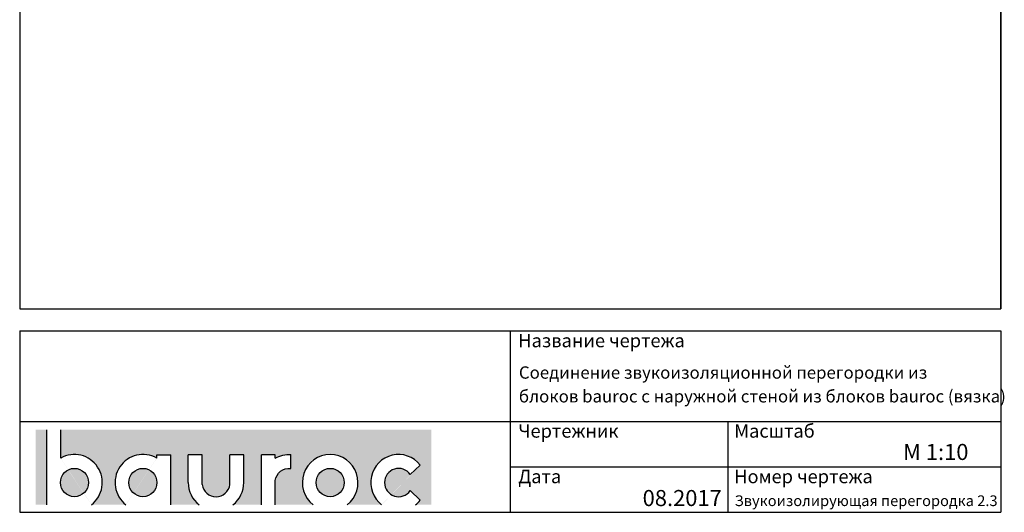
# Model space of a CAD drawing. Units: millimetres. Extents: x 5681 to 7518, y 3489 to 6239.
import ezdxf

# ---------------------------------------------------------------- set-up
doc = ezdxf.new("R2010")
doc.units = ezdxf.units.MM
doc.header["$LTSCALE"] = 20
doc.layers.add('Bauroc', color=7, linetype='Continuous', true_color=0xff5800)
for name, color, linetype in [('LOGO', 3, 'Continuous'), ('RAAMJOON', 15, 'Continuous'), ('TEKSTID', 7, 'Continuous')]:
    doc.layers.add(name, color=color, linetype=linetype)
doc.styles.add('ARIAL', font='arial.ttf')

# ---------------------------------------------------------------- blocks, each defined once
blk = doc.blocks.new('A$C7E3C3221')
at = {"layer": 'Bauroc', "linetype": 'Continuous'}
h = blk.add_hatch(color=20, dxfattribs=at)
h.dxf.hatch_style = 1
edge = h.paths.add_edge_path()
edge.add_line((737.8599999999997, 140.0749000000001), (46.53099999999995, 140.0749000000001))
edge.add_line((46.53099999999995, 140.0749000000001), (46.53099999999995, 87.08232716785233))
edge.add_ellipse((72.19336000000021, 41.56506000000036), major_axis=(0, 52.38489999999996), ratio=0.989684813753582, start_angle=217.490432378758, end_angle=389.6688761636185, ccw=False)
edge.add_line((103.7474474887777, 0), (168.2242725112214, 0))
edge.add_ellipse((199.7783600000002, 41.56506000000036), major_axis=(0, 52.38489999999996), ratio=0.989684813753582, start_angle=329.9848769139599, end_angle=502.5095676212418, ccw=False)
edge.add_line((225.7124800000001, 86.9247991589973), (225.7124800000001, 93.41118000000051))
edge.add_line((225.7124800000001, 93.41118000000051), (251.6244800000004, 93.41118000000051))
edge.add_line((251.6244800000004, 93.41118000000051), (251.6244800000004, 4.547473508864641e-13))
edge.add_line((251.6244800000004, 0), (304.658852511222, 0))
edge.add_ellipse((336.2129400000013, 41.56506000000036), major_axis=(0, 52.38489999999996), ratio=0.989684813753582, start_angle=90, end_angle=142.5095676212413, ccw=False)
edge.add_line((284.3684000000003, 41.5650599999999), (284.3684000000003, 93.41118000000029))
edge.add_line((284.3684000000003, 93.41118000000051), (310.2803999999996, 93.41118000000051))
edge.add_line((310.2804000000006, 93.41118000000051), (310.2804000000006, 37.85181919880029))
edge.add_ellipse((336.2129400000013, 41.56506000000036), major_axis=(0, 26.46342000000004), ratio=0.9897307301928459, start_angle=98.0661312506083, end_angle=261.9338687493917)
edge.add_line((362.1454800000001, 37.85181919879369), (362.1454800000001, 93.41118000000006))
edge.add_line((362.1454800000001, 93.41118000000051), (388.0574799999977, 93.41118000000051))
edge.add_line((388.0574799999986, 93.41118000000051), (388.0574800000004, 41.56505999998126))
edge.add_ellipse((336.2129400000013, 41.56506000000036), major_axis=(0, 52.38489999999996), ratio=0.989684813753582, start_angle=217.4904323787587, end_angle=270, ccw=False)
edge.add_line((367.7670274887796, 0), (420.8045600000005, 0))
edge.add_line((420.8045600000005, 0), (420.8045600000005, 93.41118000000006))
edge.add_line((420.8045600000005, 93.41118000000051), (446.7165599999998, 93.41118000000051))
edge.add_line((446.7165599999998, 93.41118000000051), (446.7165599999998, 86.92479915899708))
edge.add_ellipse((472.6506800000006, 41.56506000000036), major_axis=(0, 52.38489999999996), ratio=0.989684813753582, start_angle=-3.2845239680398777, end_angle=30.01512308604009, ccw=False)
edge.add_line((475.6210799999999, 93.86390882732121), (475.6210799999999, 67.85774481077101))
edge.add_ellipse((472.6506800000006, 41.56506000000036), major_axis=(0, 26.46342000000004), ratio=0.9897307301928459, start_angle=-6.511933226534714, end_angle=81.9585387869784)
edge.add_line((446.7165599999998, 45.2670187408894), (446.7165599999998, 0))
edge.add_line((446.7165599999998, 0), (517.5954525112229, 0))
edge.add_ellipse((549.1495400000013, 41.56506000000036), major_axis=(0, 52.38489999999996), ratio=0.989684813753582, start_angle=217.4904323787587, end_angle=502.50956762124133, ccw=False)
edge.add_line((580.7036274887805, 0), (645.1804525112211, 0))
edge.add_ellipse((676.7345400000004, 41.56506000000036), major_axis=(0, 52.38489999999996), ratio=0.989684813753582, start_angle=308.6196750466099, end_angle=502.50956762124133, ccw=False)
edge.add_line((717.241, 74.26098687887861), (698.2636200000006, 56.63632402713893))
edge.add_ellipse((676.7345400000004, 41.56506000000036), major_axis=(0, 26.46342000000004), ratio=0.9897307301928459, start_angle=304.7162788333938, end_angle=595.2837211666061)
edge.add_line((698.2636200000006, 26.49379597286134), (717.2410000000009, 8.86913312112165))
edge.add_ellipse((676.7345400000004, 41.56506000000036), major_axis=(0, 52.38489999999996), ratio=0.989684813753582, start_angle=577.4904323787587, end_angle=591.38032495339, ccw=False)
edge.add_line((708.2886274887787, 0), (737.8599999999997, 0))
edge.add_line((737.8599999999997, 0), (737.8599999999997, 140.0748999999998))
h.paths.add_polyline_path([(20.6190000000006, 140.0749000000001), (0, 140.0749000000001), (0, 0), (20.6190000000006, 0)])
edge = h.paths.add_edge_path()
edge.add_ellipse((72.19336000000021, 41.56506000000036), major_axis=(0, 26.46342000000004), ratio=0.9897307301928459, start_angle=0, end_angle=360)
edge = h.paths.add_edge_path(flags=17)
edge.add_ellipse((199.7783600000002, 41.56506000000036), major_axis=(0, 26.46342000000004), ratio=0.9897307301928459, start_angle=0, end_angle=360)
edge = h.paths.add_edge_path(flags=17)
edge.add_ellipse((549.1495400000013, 41.56506000000036), major_axis=(0, 26.46342000000004), ratio=0.9897307301928459, start_angle=0, end_angle=360)
for p, q in [((20.6190000000006, 0), (20.6190000000006, 140.0749000000001)), ((46.53099999999995, 87.08232716785233), (46.53099999999995, 140.0749000000001)), ((225.7124800000001, 93.41118000000051), (251.6244800000004, 93.41118000000051)), ((225.7124800000001, 86.9247991589973), (225.7124800000001, 93.41118000000051)), ((251.6244800000004, 0), (251.6244800000004, 93.41118000000051)), ((284.3684000000003, 41.56506000000036), (284.3684000000003, 93.41118000000051)), ((310.2804000000006, 93.41118000000051), (284.3684000000003, 93.41118000000051)), ((310.2804000000006, 37.85181919880006), (310.2804000000006, 93.41118000000051)), ((362.1454800000001, 37.85181919880006), (362.1454800000001, 93.41118000000051)), ((388.0574799999995, 93.41118000000051), (362.1454800000001, 93.41118000000051)), ((388.0574799999995, 41.56506000000036), (388.0574799999986, 93.41118000000051)), ((420.8045600000005, 0), (420.8045600000005, 93.41118000000051)), ((446.7165599999998, 93.41118000000051), (420.8045600000005, 93.41118000000051)), ((446.7165599999998, 86.9247991589973), (446.7165599999998, 93.41118000000051)), ((475.6210799999999, 67.85774481077124), (475.6210799999999, 93.86390882732167)), ((698.2636200000006, 56.63632402713893), (717.2410000000009, 74.26098687887952)), ((446.7165599999998, 0), (446.7165599999998, 45.2670187408894)), ((698.2636200000006, 26.49379597286134), (717.2410000000009, 8.86913312112074))]:
    blk.add_line(p, q, dxfattribs=at)
for centre, major_axis, ratio, start_param, end_param in [((72.19336000000021, 41.56506000000036), (0, 52.38489999999996), 0.989684813753582, 3.795924136595411, 6.801004881601193), ((199.7783600000002, 41.56506000000036), (0, 52.38489999999996), 0.989684813753582, 5.759322583936825, 8.770446477763759), ((549.1495400000013, 41.56506000000036), (0, 52.38489999999996), 0.989684813753582, 3.795924136595422, 8.77044647776375), ((676.7345400000004, 41.56506000000036), (0, 52.38489999999996), 0.989684813753582, 5.386429465998328, 8.77044647776375), ((676.7345400000004, 41.56506000000036), (0, 26.46342000000003), 0.9897307301928459, 5.318302350067827, 10.38966091788114), ((336.2129400000013, 41.56506000000036), (0, 52.38489999999996), 0.989684813753582, 1.570796326794897, 2.487261170584164), ((336.2129400000013, 41.56506000000036), (0, 26.46342000000003), 0.9897307301928459, 1.711576875016019, 4.571608432163567), ((336.2129400000013, 41.56506000000036), (0, 52.38489999999996), 0.989684813753582, 3.795924136595422, 4.71238898038469), ((676.7345400000004, 41.56506000000036), (0, 52.38489999999996), 0.989684813753582, 10.07910944377501, 10.32153380195064)]:
    blk.add_ellipse(centre, major_axis=major_axis, ratio=ratio, start_param=start_param, end_param=end_param, dxfattribs=at)
at = {"layer": 'Bauroc', "linetype": 'Continuous', "extrusion": (0, 0, -1)}
for major_axis, ratio, start_param, end_param in [((0, 52.38489999999996), 0.989684813753582, 5.759322583936825, 6.340511064782551), ((0, 26.46342000000003), 0.9897307301928459, 4.852738955223334, 6.396839982652635)]:
    blk.add_ellipse((472.6506800000006, 41.56506000000036), major_axis=major_axis, ratio=ratio, start_param=start_param, end_param=end_param, dxfattribs=at)
at = {"layer": 'Bauroc', "linetype": 'Continuous'}
for centre in [(72.19336000000021, 41.56506000000036), (199.7783600000002, 41.56506000000036), (549.1495400000013, 41.56506000000036)]:
    blk.add_ellipse(centre, major_axis=(0, 26.46342000000003), ratio=0.9897307301928459, dxfattribs=at)

msp = doc.modelspace()

# ---------------------------------------------------------------- linework, layer by layer
at = {"layer": 'Defpoints'}
for p, q in [((5681.2270854417, 6239.392244052753), (5681.2270854417, 3868.725596052751)), ((7511.2270854417, 3868.725596052751), (7511.2270854417, 6239.392244052753)), ((7511.2270854417, 6239.392244052753), (7511.2270854417, 3868.725596052751))]:
    msp.add_line(p, q, dxfattribs=at)
at = {"layer": 'Defpoints', "linetype": 'Continuous'}
msp.add_line((5681.2270854417, 3868.725596052751), (7511.2270854417, 3868.725596052751), dxfattribs=at)
at = {"layer": 'RAAMJOON'}
for p, q in [((5681.2270854417, 6239.392244052757), (5681.2270854417, 3868.725596052751)), ((7511.2270854417, 3868.725596052751), (7511.2270854417, 6239.392244052757)), ((5681.22709182863, 3827.392258586744), (7511.22709182863, 3827.392258586744)), ((5681.22709182863, 3827.392258586744), (5681.22709182863, 3488.725594586746)), ((6596.22709182863, 3827.392258586744), (6596.22709182863, 3488.725594586746)), ((7511.22709182863, 3827.392258586744), (7511.22709182863, 3488.725594586746)), ((7511.22709182863, 3827.392258586746), (7511.22709182863, 3488.725594586746))]:
    msp.add_line(p, q, dxfattribs=at)
at = {"layer": 'RAAMJOON', "linetype": 'Continuous'}
for p, q in [((5681.2270854417, 3868.725596052751), (7511.2270854417, 3868.725596052751)), ((5681.22709182863, 3658.058929586745), (7511.22709182863, 3658.058929586745)), ((7002.627091828632, 3488.725594586746), (7002.627091828632, 3658.058929586745)), ((6596.22709182863, 3573.392263586746), (7511.22709182863, 3573.392263586746)), ((5681.22709182863, 3488.725594586746), (7511.22709182863, 3488.725594586746))]:
    msp.add_line(p, q, dxfattribs=at)

# ---------------------------------------------------------------- block references
at = {"layer": 'LOGO', "linetype": 'Continuous'}
msp.add_blockref('A$C7E3C3221', (5711.22709182863, 3502.725594586746), dxfattribs=at)

# ---------------------------------------------------------------- texts
at = {"layer": 'RAAMJOON', "style": 'ARIAL'}
for s, p in [('Название чертежа', (6611.22709182863, 3796.725587586745)), ('Масштаб', (7013.996761433329, 3628.058929586745)), ('Чертежник', (6611.22709182863, 3628.058929586745)), ('Дата', (6611.22709182863, 3543.058929586745)), ('Номер чертежа', (7013.996761433329, 3543.058929586745))]:
    msp.add_text(s, height=25, dxfattribs=at).set_placement(p)
at = {"layer": 'TEKSTID', "style": 'ARIAL'}
for s, height, p in [('Соединение звукоизоляционной перегородки из ', 23, (6612.369953132307, 3738.11843602145)), ('блоков bauroc с наружной стеной из блоков bauroc (вязка)', 23, (6612.369953132307, 3693.770609934494)), ('M 1:10', 30, (7329.044538904716, 3586.39295524555)), ('08.2017', 30, (6843.185550850721, 3500.366115508794)), ('Звукоизолирующая перегородка 2.3', 20, (7014.777134781885, 3500.366115508794))]:
    msp.add_text(s, height=height, dxfattribs=at).set_placement(p)

doc.saveas('drawing.dxf')
